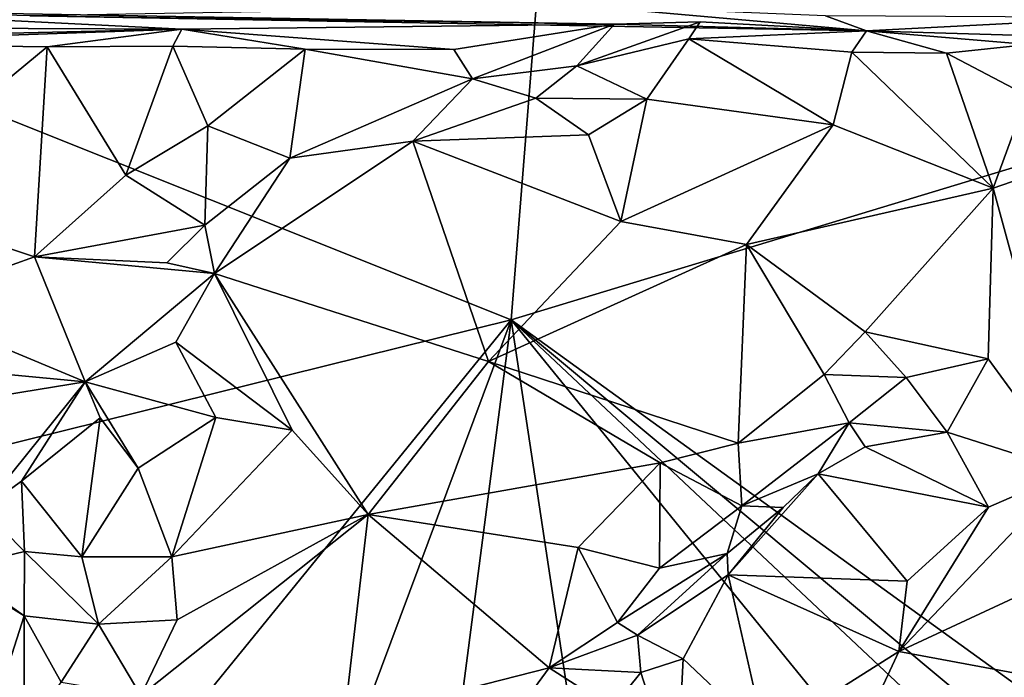
# Model space of a CAD drawing. Units: metres. Extents: x 27.1 to 30.7, y -5.6 to 5.9.
# Drawn here: x 28.3 to 28.7, y -5.2 to -4.9 of the extents above; entities that cross this region are included whole.
import ezdxf

# ---------------------------------------------------------------- set-up
doc = ezdxf.new("R2010")
doc.units = ezdxf.units.M

msp = doc.modelspace()

# ---------------------------------------------------------------- linework, layer by layer
at = {"layer": '1'}
for points in [[(27.4295, -4.61046, -1.4427), (28.69337, -2.71497, -1.46852), (28.50743, -5.04087, -1.4289)], [(28.50743, -5.04087, -1.4289), (28.69337, -2.71497, -1.46852), (30.43729, -4.45586, -1.42685)], [(29.07085, -5.44792, -1.41905), (28.50743, -5.04087, -1.4289), (30.43729, -4.45586, -1.42685)], [(27.56269, -5.2748, -1.43133), (27.4295, -4.61046, -1.4427), (28.50743, -5.04087, -1.4289)], [(28.54452, -4.88813, 1.95625), (28.27295, -4.8928, 1.89742), (28.68054, -4.90003, 1.62207)], [(28.54452, -4.88813, 1.95625), (28.68054, -4.90003, 1.62207), (28.66061, -4.89272, 1.92263)], [(28.15811, -4.88994, 1.92543), (27.97252, -4.89766, 1.67026), (28.34707, -4.8993, 1.62422)], [(28.27295, -4.8928, 1.89742), (28.15811, -4.88994, 1.92543), (28.5578, -4.89693, 1.6112)], [(28.15811, -4.88994, 1.92543), (28.34707, -4.8993, 1.62422), (28.5578, -4.89693, 1.6112)], [(28.27295, -4.8928, 1.89742), (28.5578, -4.89693, 1.6112), (28.68054, -4.90003, 1.62207)], [(28.66061, -4.89272, 1.92263), (28.68054, -4.90003, 1.62207), (28.80666, -4.89365, 1.95143)], [(27.97252, -4.89766, 1.67026), (28.03156, -4.90662, 1.58419), (28.34707, -4.8993, 1.62422)], [(28.34707, -4.8993, 1.62422), (28.47954, -4.90924, 1.58395), (28.5578, -4.89693, 1.6112)], [(28.47954, -4.90924, 1.58395), (28.48863, -4.9235, 1.56295), (28.5578, -4.89693, 1.6112)], [(28.5578, -4.89693, 1.6112), (28.48863, -4.9235, 1.56295), (28.53946, -4.91712, 1.54454)], [(28.5578, -4.89693, 1.6112), (28.53946, -4.91712, 1.54454), (28.59949, -4.89571, 1.58196)], [(28.53946, -4.91712, 1.54454), (28.59395, -4.90401, 1.54937), (28.59949, -4.89571, 1.58196)], [(28.59949, -4.89571, 1.58196), (28.68054, -4.90003, 1.62207), (28.5578, -4.89693, 1.6112)], [(28.59949, -4.89571, 1.58196), (28.59395, -4.90401, 1.54937), (28.68054, -4.90003, 1.62207)], [(28.80666, -4.89365, 1.95143), (28.68054, -4.90003, 1.62207), (28.82966, -4.90456, 1.6434)], [(28.03156, -4.90662, 1.58419), (28.15066, -4.90607, 1.5838), (28.34707, -4.8993, 1.62422)], [(28.15066, -4.90607, 1.5838), (28.28137, -4.90796, 1.58109), (28.34707, -4.8993, 1.62422)], [(28.34707, -4.8993, 1.62422), (28.28137, -4.90796, 1.58109), (28.34261, -4.90749, 1.58396)], [(28.34707, -4.8993, 1.62422), (28.34261, -4.90749, 1.58396), (28.40701, -4.90902, 1.58378)], [(28.34707, -4.8993, 1.62422), (28.40701, -4.90902, 1.58378), (28.47954, -4.90924, 1.58395)], [(28.68054, -4.90003, 1.62207), (28.59395, -4.90401, 1.54937), (28.67346, -4.91056, 1.57427)], [(28.68054, -4.90003, 1.62207), (28.67346, -4.91056, 1.57427), (28.71953, -4.911, 1.58395)], [(28.71953, -4.911, 1.58395), (28.75956, -4.9067, 1.60338), (28.68054, -4.90003, 1.62207)], [(28.68054, -4.90003, 1.62207), (28.75956, -4.9067, 1.60338), (28.82966, -4.90456, 1.6434)], [(28.15066, -4.90607, 1.5838), (28.19134, -4.98225, 1.52264), (28.28137, -4.90796, 1.58109)], [(28.34261, -4.90749, 1.58396), (28.28137, -4.90796, 1.58109), (28.31968, -4.97043, 1.53174)], [(28.34261, -4.90749, 1.58396), (28.31968, -4.97043, 1.53174), (28.35962, -4.94642, 1.54868)], [(28.34261, -4.90749, 1.58396), (28.35962, -4.94642, 1.54868), (28.40701, -4.90902, 1.58378)], [(28.53946, -4.91712, 1.54454), (28.57364, -4.93336, 1.51276), (28.59395, -4.90401, 1.54937)], [(28.59395, -4.90401, 1.54937), (28.57364, -4.93336, 1.51276), (28.66438, -4.94591, 1.54191)], [(28.59395, -4.90401, 1.54937), (28.66438, -4.94591, 1.54191), (28.67346, -4.91056, 1.57427)], [(28.75956, -4.9067, 1.60338), (28.71953, -4.911, 1.58395), (28.75895, -4.93153, 1.56536)], [(28.28137, -4.90796, 1.58109), (28.19134, -4.98225, 1.52264), (28.27516, -5.0102, 1.4968)], [(28.28137, -4.90796, 1.58109), (28.27516, -5.0102, 1.4968), (28.31968, -4.97043, 1.53174)], [(28.40701, -4.90902, 1.58378), (28.35962, -4.94642, 1.54868), (28.39964, -4.96205, 1.53053)], [(28.40701, -4.90902, 1.58378), (28.39964, -4.96205, 1.53053), (28.48863, -4.9235, 1.56295)], [(28.40701, -4.90902, 1.58378), (28.48863, -4.9235, 1.56295), (28.47954, -4.90924, 1.58395)], [(28.67346, -4.91056, 1.57427), (28.66438, -4.94591, 1.54191), (28.74234, -4.9768, 1.53376)], [(28.71953, -4.911, 1.58395), (28.67346, -4.91056, 1.57427), (28.74234, -4.9768, 1.53376)], [(28.71953, -4.911, 1.58395), (28.74234, -4.9768, 1.53376), (28.75895, -4.93153, 1.56536)], [(28.48863, -4.9235, 1.56295), (28.51949, -4.93292, 1.50634), (28.53946, -4.91712, 1.54454)], [(28.53946, -4.91712, 1.54454), (28.51949, -4.93292, 1.50634), (28.57364, -4.93336, 1.51276)], [(28.75895, -4.93153, 1.56536), (28.74234, -4.9768, 1.53376), (28.91731, -4.91635, 1.585)], [(28.74234, -4.9768, 1.53376), (28.78004, -5.11479, 1.42923), (28.91731, -4.91635, 1.585)], [(28.48863, -4.9235, 1.56295), (28.39964, -4.96205, 1.53053), (28.45957, -4.95377, 1.50918)], [(28.48863, -4.9235, 1.56295), (28.45957, -4.95377, 1.50918), (28.51949, -4.93292, 1.50634)], [(28.51949, -4.93292, 1.50634), (28.45957, -4.95377, 1.50918), (28.54517, -4.95083, 1.49919)], [(28.51949, -4.93292, 1.50634), (28.54517, -4.95083, 1.49919), (28.57364, -4.93336, 1.51276)], [(28.57364, -4.93336, 1.51276), (28.54517, -4.95083, 1.49919), (28.56097, -4.99299, 1.50073)], [(28.57364, -4.93336, 1.51276), (28.56097, -4.99299, 1.50073), (28.66438, -4.94591, 1.54191)], [(28.56097, -4.99299, 1.50073), (28.62211, -5.00416, 1.51186), (28.66438, -4.94591, 1.54191)], [(28.66438, -4.94591, 1.54191), (28.62211, -5.00416, 1.51186), (28.74234, -4.9768, 1.53376)], [(28.35962, -4.94642, 1.54868), (28.31968, -4.97043, 1.53174), (28.35827, -4.99481, 1.48974)], [(28.35962, -4.94642, 1.54868), (28.35827, -4.99481, 1.48974), (28.39964, -4.96205, 1.53053)], [(28.54517, -4.95083, 1.49919), (28.45957, -4.95377, 1.50918), (28.56097, -4.99299, 1.50073)], [(28.39964, -4.96205, 1.53053), (28.36284, -5.01835, 1.42152), (28.45957, -4.95377, 1.50918)], [(28.36284, -5.01835, 1.42152), (28.49645, -5.0612, 1.45566), (28.45957, -4.95377, 1.50918)], [(28.45957, -4.95377, 1.50918), (28.49645, -5.0612, 1.45566), (28.56097, -4.99299, 1.50073)], [(28.39964, -4.96205, 1.53053), (28.35827, -4.99481, 1.48974), (28.36284, -5.01835, 1.42152)], [(28.31968, -4.97043, 1.53174), (28.27516, -5.0102, 1.4968), (28.35827, -4.99481, 1.48974)], [(28.62211, -5.00416, 1.51186), (28.67987, -5.04667, 1.48085), (28.74234, -4.9768, 1.53376)], [(28.74234, -4.9768, 1.53376), (28.67987, -5.04667, 1.48085), (28.73989, -5.05992, 1.46236)], [(28.73989, -5.05992, 1.46236), (28.78004, -5.11479, 1.42923), (28.74234, -4.9768, 1.53376)], [(28.19134, -4.98225, 1.52264), (28.20976, -5.0336, 1.47232), (28.27516, -5.0102, 1.4968)], [(28.56097, -4.99299, 1.50073), (28.49645, -5.0612, 1.45566), (28.62211, -5.00416, 1.51186)], [(28.27516, -5.0102, 1.4968), (28.3397, -5.01314, 1.45667), (28.35827, -4.99481, 1.48974)], [(28.3397, -5.01314, 1.45667), (28.36284, -5.01835, 1.42152), (28.35827, -4.99481, 1.48974)], [(28.62211, -5.00416, 1.51186), (28.49645, -5.0612, 1.45566), (28.6181, -5.10093, 1.4379)], [(28.62211, -5.00416, 1.51186), (28.6181, -5.10093, 1.4379), (28.65992, -5.06753, 1.46347)], [(28.62211, -5.00416, 1.51186), (28.65992, -5.06753, 1.46347), (28.67987, -5.04667, 1.48085)], [(28.27516, -5.0102, 1.4968), (28.20976, -5.0336, 1.47232), (28.29987, -5.07105, 1.34994)], [(28.29987, -5.07105, 1.34994), (28.36284, -5.01835, 1.42152), (28.27516, -5.0102, 1.4968)], [(28.27516, -5.0102, 1.4968), (28.36284, -5.01835, 1.42152), (28.3397, -5.01314, 1.45667)], [(28.36284, -5.01835, 1.42152), (28.29987, -5.07105, 1.34994), (28.34411, -5.05169, 1.37358)], [(28.36284, -5.01835, 1.42152), (28.34411, -5.05169, 1.37358), (28.4007, -5.09459, 1.40331)], [(28.4007, -5.09459, 1.40331), (28.43778, -5.13569, 1.3992), (28.36284, -5.01835, 1.42152)], [(28.36284, -5.01835, 1.42152), (28.43778, -5.13569, 1.3992), (28.49645, -5.0612, 1.45566)], [(28.17985, -5.05976, 1.4429), (28.29987, -5.07105, 1.34994), (28.20976, -5.0336, 1.47232)], [(28.18796, -5.43337, -1.42629), (27.56269, -5.2748, -1.43133), (28.50743, -5.04087, -1.4289)], [(28.33657, -5.49839, -1.42313), (28.18796, -5.43337, -1.42629), (28.50743, -5.04087, -1.4289)], [(28.33657, -5.49839, -1.42313), (28.50743, -5.04087, -1.4289), (28.44694, -5.50621, -1.41834)], [(28.44694, -5.50621, -1.41834), (28.50743, -5.04087, -1.4289), (28.57306, -5.47407, -1.42375)], [(28.57306, -5.47407, -1.42375), (28.50743, -5.04087, -1.4289), (28.85033, -5.4624, -1.42082)], [(28.85033, -5.4624, -1.42082), (28.50743, -5.04087, -1.4289), (28.97721, -5.48226, -1.41856)], [(28.97721, -5.48226, -1.41856), (28.50743, -5.04087, -1.4289), (28.9991, -5.45096, -1.41963)], [(28.9991, -5.45096, -1.41963), (28.50743, -5.04087, -1.4289), (29.07085, -5.44792, -1.41905)], [(28.67987, -5.04667, 1.48085), (28.65992, -5.06753, 1.46347), (28.69989, -5.06892, 1.44343)], [(28.67987, -5.04667, 1.48085), (28.69989, -5.06892, 1.44343), (28.73989, -5.05992, 1.46236)], [(28.34411, -5.05169, 1.37358), (28.29987, -5.07105, 1.34994), (28.36359, -5.08838, 1.37308)], [(28.4007, -5.09459, 1.40331), (28.34411, -5.05169, 1.37358), (28.36359, -5.08838, 1.37308)], [(28.17985, -5.05976, 1.4429), (28.08072, -5.10672, 1.41344), (28.29987, -5.07105, 1.34994)], [(28.43778, -5.13569, 1.3992), (28.58002, -5.11044, 1.42891), (28.49645, -5.0612, 1.45566)], [(28.49645, -5.0612, 1.45566), (28.58002, -5.11044, 1.42891), (28.6181, -5.10093, 1.4379)], [(28.69989, -5.06892, 1.44343), (28.71996, -5.09553, 1.42676), (28.73989, -5.05992, 1.46236)], [(28.73989, -5.05992, 1.46236), (28.71996, -5.09553, 1.42676), (28.78004, -5.11479, 1.42923)], [(28.65992, -5.06753, 1.46347), (28.6181, -5.10093, 1.4379), (28.67222, -5.09103, 1.4136)], [(28.65992, -5.06753, 1.46347), (28.67222, -5.09103, 1.4136), (28.69989, -5.06892, 1.44343)], [(28.67222, -5.09103, 1.4136), (28.71996, -5.09553, 1.42676), (28.69989, -5.06892, 1.44343)], [(28.29987, -5.07105, 1.34994), (28.08072, -5.10672, 1.41344), (28.24994, -5.13301, 1.27563)], [(28.29987, -5.07105, 1.34994), (28.24994, -5.13301, 1.27563), (28.26891, -5.11946, 1.29217)], [(28.29987, -5.07105, 1.34994), (28.26891, -5.11946, 1.29217), (28.3072, -5.08864, 1.32311)], [(28.29987, -5.07105, 1.34994), (28.3072, -5.08864, 1.32311), (28.32567, -5.11312, 1.33862)], [(28.29987, -5.07105, 1.34994), (28.32567, -5.11312, 1.33862), (28.36359, -5.08838, 1.37308)], [(28.26891, -5.11946, 1.29217), (28.2982, -5.1563, 1.30267), (28.3072, -5.08864, 1.32311)], [(28.3072, -5.08864, 1.32311), (28.2982, -5.1563, 1.30267), (28.32567, -5.11312, 1.33862)], [(28.32567, -5.11312, 1.33862), (28.3421, -5.1562, 1.35074), (28.36359, -5.08838, 1.37308)], [(28.36359, -5.08838, 1.37308), (28.3421, -5.1562, 1.35074), (28.4007, -5.09459, 1.40331)], [(28.4007, -5.09459, 1.40331), (28.3421, -5.1562, 1.35074), (28.43778, -5.13569, 1.3992)], [(28.6181, -5.10093, 1.4379), (28.61986, -5.13148, 1.39125), (28.67222, -5.09103, 1.4136)], [(28.61986, -5.13148, 1.39125), (28.65697, -5.1159, 1.36703), (28.67222, -5.09103, 1.4136)], [(28.67222, -5.09103, 1.4136), (28.65697, -5.1159, 1.36703), (28.67988, -5.10274, 1.38744)], [(28.67222, -5.09103, 1.4136), (28.67988, -5.10274, 1.38744), (28.71996, -5.09553, 1.42676)], [(28.71996, -5.09553, 1.42676), (28.67988, -5.10274, 1.38744), (28.74007, -5.13208, 1.4114)], [(28.71996, -5.09553, 1.42676), (28.74007, -5.13208, 1.4114), (28.78004, -5.11479, 1.42923)], [(28.58002, -5.11044, 1.42891), (28.61986, -5.13148, 1.39125), (28.6181, -5.10093, 1.4379)], [(28.67988, -5.10274, 1.38744), (28.65697, -5.1159, 1.36703), (28.74007, -5.13208, 1.4114)], [(28.2982, -5.1563, 1.30267), (28.3421, -5.1562, 1.35074), (28.32567, -5.11312, 1.33862)], [(28.43778, -5.13569, 1.3992), (28.54012, -5.15178, 1.39388), (28.58002, -5.11044, 1.42891)], [(28.54012, -5.15178, 1.39388), (28.5798, -5.16175, 1.37493), (28.58002, -5.11044, 1.42891)], [(28.58002, -5.11044, 1.42891), (28.5798, -5.16175, 1.37493), (28.61986, -5.13148, 1.39125)], [(28.63996, -5.13221, 1.35108), (28.61327, -5.16503, 1.30974), (28.65697, -5.1159, 1.36703)], [(28.65697, -5.1159, 1.36703), (28.61327, -5.16503, 1.30974), (28.70039, -5.16813, 1.37518)], [(28.61986, -5.13148, 1.39125), (28.63996, -5.13221, 1.35108), (28.65697, -5.1159, 1.36703)], [(28.65697, -5.1159, 1.36703), (28.70039, -5.16813, 1.37518), (28.74007, -5.13208, 1.4114)], [(28.74007, -5.13208, 1.4114), (28.69637, -5.20231, 1.35121), (28.78004, -5.11479, 1.42923)], [(28.78004, -5.11479, 1.42923), (28.69637, -5.20231, 1.35121), (28.84276, -5.13435, 1.41311)], [(28.26891, -5.11946, 1.29217), (28.24994, -5.13301, 1.27563), (28.27034, -5.15375, 1.26589)], [(28.26891, -5.11946, 1.29217), (28.27034, -5.15375, 1.26589), (28.2982, -5.1563, 1.30267)], [(28.24994, -5.13301, 1.27563), (28.23377, -5.16243, 1.2414), (28.27034, -5.15375, 1.26589)], [(28.5798, -5.16175, 1.37493), (28.61276, -5.15471, 1.32842), (28.61986, -5.13148, 1.39125)], [(28.61986, -5.13148, 1.39125), (28.61276, -5.15471, 1.32842), (28.63996, -5.13221, 1.35108)], [(28.63996, -5.13221, 1.35108), (28.61276, -5.15471, 1.32842), (28.61327, -5.16503, 1.30974)], [(28.74007, -5.13208, 1.4114), (28.70039, -5.16813, 1.37518), (28.69637, -5.20231, 1.35121)], [(28.34466, -5.18691, 1.33651), (28.32704, -5.22379, 1.30457), (28.43778, -5.13569, 1.3992)], [(28.43778, -5.13569, 1.3992), (28.32704, -5.22379, 1.30457), (28.42601, -5.23584, 1.31023)], [(28.3421, -5.1562, 1.35074), (28.34466, -5.18691, 1.33651), (28.43778, -5.13569, 1.3992)], [(28.43778, -5.13569, 1.3992), (28.42601, -5.23584, 1.31023), (28.52594, -5.21029, 1.33416)], [(28.43778, -5.13569, 1.3992), (28.52594, -5.21029, 1.33416), (28.54012, -5.15178, 1.39388)], [(28.69637, -5.20231, 1.35121), (28.81691, -5.22486, 1.33036), (28.84276, -5.13435, 1.41311)], [(28.54012, -5.15178, 1.39388), (28.52594, -5.21029, 1.33416), (28.55922, -5.18822, 1.33818)], [(28.54012, -5.15178, 1.39388), (28.55922, -5.18822, 1.33818), (28.5798, -5.16175, 1.37493)], [(28.23377, -5.16243, 1.2414), (28.27019, -5.18499, 1.26091), (28.27034, -5.15375, 1.26589)], [(28.27034, -5.15375, 1.26589), (28.27019, -5.18499, 1.26091), (28.30635, -5.18905, 1.30929)], [(28.2982, -5.1563, 1.30267), (28.27034, -5.15375, 1.26589), (28.30635, -5.18905, 1.30929)], [(28.2982, -5.1563, 1.30267), (28.30635, -5.18905, 1.30929), (28.3421, -5.1562, 1.35074)], [(28.3421, -5.1562, 1.35074), (28.30635, -5.18905, 1.30929), (28.34466, -5.18691, 1.33651)], [(28.55922, -5.18822, 1.33818), (28.56898, -5.1944, 1.2862), (28.61276, -5.15471, 1.32842)], [(28.5798, -5.16175, 1.37493), (28.55922, -5.18822, 1.33818), (28.61276, -5.15471, 1.32842)], [(28.61276, -5.15471, 1.32842), (28.56898, -5.1944, 1.2862), (28.61327, -5.16503, 1.30974)], [(28.23377, -5.16243, 1.2414), (28.25272, -5.17282, 1.22946), (28.27019, -5.18499, 1.26091)], [(28.56898, -5.1944, 1.2862), (28.59122, -5.20592, 1.27126), (28.61327, -5.16503, 1.30974)], [(28.59122, -5.20592, 1.27126), (28.63105, -5.24368, 1.28755), (28.61327, -5.16503, 1.30974)], [(28.61327, -5.16503, 1.30974), (28.63105, -5.24368, 1.28755), (28.69637, -5.20231, 1.35121)], [(28.61327, -5.16503, 1.30974), (28.69637, -5.20231, 1.35121), (28.70039, -5.16813, 1.37518)], [(28.25272, -5.17282, 1.22946), (28.25208, -5.24097, 1.2228), (28.27019, -5.18499, 1.26091)], [(28.25208, -5.24097, 1.2228), (28.27013, -5.24352, 1.24867), (28.27019, -5.18499, 1.26091)], [(28.27013, -5.24352, 1.24867), (28.28818, -5.21727, 1.28094), (28.27019, -5.18499, 1.26091)], [(28.27019, -5.18499, 1.26091), (28.28818, -5.21727, 1.28094), (28.30635, -5.18905, 1.30929)], [(28.28818, -5.21727, 1.28094), (28.32704, -5.22379, 1.30457), (28.30635, -5.18905, 1.30929)], [(28.30635, -5.18905, 1.30929), (28.32704, -5.22379, 1.30457), (28.34466, -5.18691, 1.33651)], [(28.55922, -5.18822, 1.33818), (28.52594, -5.21029, 1.33416), (28.56898, -5.1944, 1.2862)], [(28.52594, -5.21029, 1.33416), (28.57061, -5.21261, 1.25096), (28.56898, -5.1944, 1.2862)], [(28.56898, -5.1944, 1.2862), (28.57061, -5.21261, 1.25096), (28.59122, -5.20592, 1.27126)], [(28.63105, -5.24368, 1.28755), (28.66802, -5.26311, 1.28695), (28.69637, -5.20231, 1.35121)], [(28.69637, -5.20231, 1.35121), (28.66802, -5.26311, 1.28695), (28.81691, -5.22486, 1.33036)], [(28.57061, -5.21261, 1.25096), (28.5882, -5.26735, 1.23543), (28.59122, -5.20592, 1.27126)], [(28.59122, -5.20592, 1.27126), (28.5882, -5.26735, 1.23543), (28.63105, -5.24368, 1.28755)], [(28.42601, -5.23584, 1.31023), (28.49514, -5.25244, 1.28555), (28.52594, -5.21029, 1.33416)], [(28.49514, -5.25244, 1.28555), (28.55664, -5.23005, 1.23376), (28.52594, -5.21029, 1.33416)], [(28.52594, -5.21029, 1.33416), (28.55664, -5.23005, 1.23376), (28.57061, -5.21261, 1.25096)], [(28.5882, -5.26735, 1.23543), (28.57061, -5.21261, 1.25096), (28.55664, -5.23005, 1.23376)]]:
    msp.add_3dface(points, dxfattribs=at)

doc.saveas('drawing.dxf')
